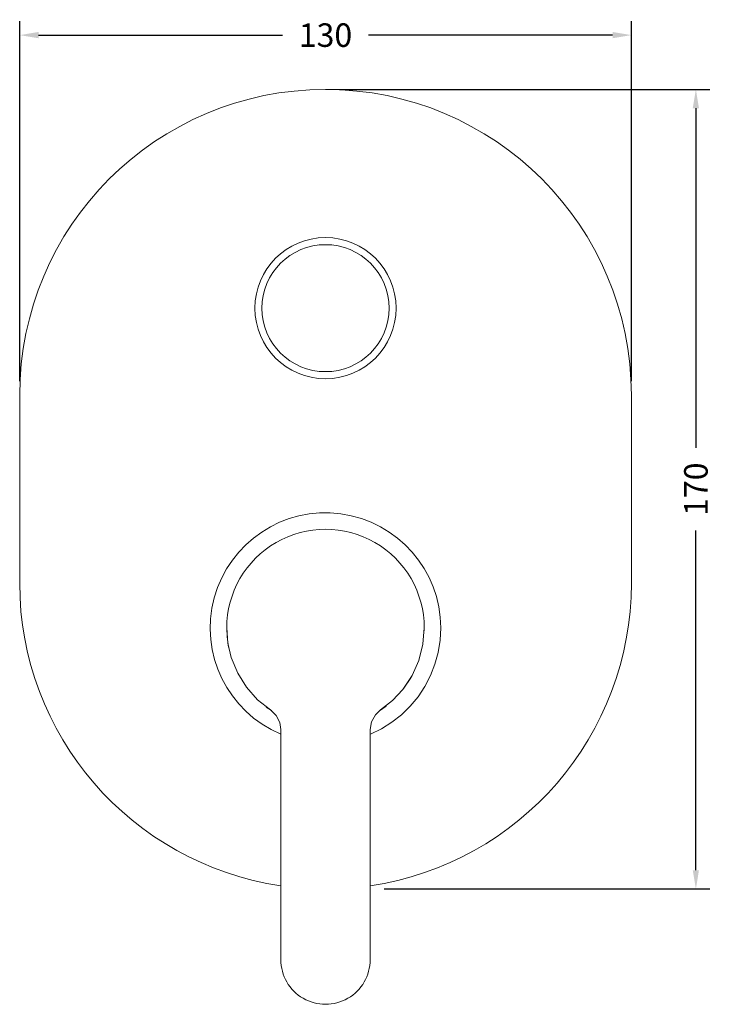
# Model space of a CAD drawing. Units: millimetres. Extents: x 153 to 528, y 132 to 381.
# Drawn here: x 153 to 300, y 151 to 360 of the extents above; entities that cross this region are included whole.
import ezdxf

# ---------------------------------------------------------------- set-up
doc = ezdxf.new("R2010")
doc.units = ezdxf.units.MM
doc.styles.add('BLAIR ITC', font='txt', dxfattribs={"height": 5})
doc.dimstyles.new('BLAIR ITC', dxfattribs={"dimtxt": 5, "dimasz": 4, "dimexe": 3, "dimexo": 3, "dimgap": 2, "dimtad": 0, "dimdec": 0, "dimdsep": 46, "dimtxsty": 'BLAIR ITC', "dimcen": 0.09, "dimclrd": 8, "dimclre": 8, "dimclrt": 256, "dimadec": 0, "dimazin": 0, "dimtfac": 1, "dimtdec": 0, "dimtmove": 0, "dimatfit": 3, "dimfxl": 1, "dimtfill": 1, "dimtolj": 1, "dimtzin": 0, "dimarcsym": 0})

# ---------------------------------------------------------------- blocks, each defined once
blk = doc.blocks.new('*D18')
at = {"color": 8, "lineweight": -2, "transparency": 16777216}
for p, q in [((153.48, 283.47), (153.48, 360.02)), ((283.49, 283.47), (283.49, 360.02)), ((157.48, 357.02), (209.36, 357.02)), ((279.49, 357.02), (227.6, 357.02))]:
    blk.add_line(p, q, dxfattribs=at)
at = {"color": 8, "transparency": 16777216}
for points in [[(157.48, 357.69), (157.48, 356.36), (153.48, 357.02)], [(279.49, 357.69), (279.49, 356.36), (283.49, 357.02)]]:
    blk.add_solid(points, dxfattribs=at)
at = {"layer": 'Defpoints', "color": 0, "transparency": 16777216}
for p in [(283.49, 357.02), (153.48, 280.47), (283.49, 280.47)]:
    blk.add_point(p, dxfattribs=at)
at = {"lineweight": 20, "transparency": 16777216, "insert": (218.48, 357.02), "char_height": 5, "attachment_point": 5, "style": 'BLAIR ITC', "bg_fill": 3, "box_fill_scale": 1.1, "bg_fill_color": 256, "bg_fill_true_color": 13158600, "bg_fill_transparency": 0}
blk.add_mtext('\\A1;130', dxfattribs=at)
blk = doc.blocks.new('*D19')
at = {"color": 8, "lineweight": -2, "transparency": 16777216}
for p, q in [((221.48, 345.48), (300.21, 345.48)), ((297.21, 341.48), (297.21, 269.27)), ((297.21, 179.48), (297.21, 251.69)), ((230.98, 175.48), (300.21, 175.48))]:
    blk.add_line(p, q, dxfattribs=at)
at = {"color": 8, "transparency": 16777216}
for points in [[(296.54, 341.48), (297.87, 341.48), (297.21, 345.48)], [(296.54, 179.48), (297.87, 179.48), (297.21, 175.48)]]:
    blk.add_solid(points, dxfattribs=at)
at = {"layer": 'Defpoints', "color": 0, "transparency": 16777216}
for p in [(218.48, 345.48), (227.98, 175.48), (297.21, 175.48)]:
    blk.add_point(p, dxfattribs=at)
at = {"lineweight": 20, "transparency": 16777216, "insert": (297.21, 260.48), "char_height": 5, "attachment_point": 5, "rotation": 90, "style": 'BLAIR ITC', "bg_fill": 3, "box_fill_scale": 1.1, "bg_fill_color": 256, "bg_fill_true_color": 13158600, "bg_fill_transparency": 0}
blk.add_mtext('\\A1;170', dxfattribs=at)

msp = doc.modelspace()

# ---------------------------------------------------------------- linework, layer by layer
at = {"lineweight": 20}
for points in [[(208.98, 176.16, -0.371881), (153.48, 240.47), (153.48, 280.47, -1), (283.49, 280.47), (283.49, 240.47, -0.371876), (227.98, 176.16)], [(208.98, 208.38, -1.864698), (242.98, 230.97), (242.84, 228.36), (242.43, 225.79), (241.74, 223.27), (240.79, 220.84), (239.59, 218.53), (238.15, 216.36), (236.48, 214.35), (234.62, 212.53), (232.56, 210.92), (230.35, 209.53), (228.01, 208.39), (227.98, 208.38)], [(239.47, 230.35), (239.48, 230.97), (239.19, 227.5), (238.31, 224.04), (236.89, 220.86), (234.91, 217.89), (232.75, 215.56), (230.19, 213.54), (229.08, 212.51), (228.26, 211.04), (227.98, 209.39), (227.98, 160.46, -1.000003), (208.98, 160.46), (208.98, 209.39), (208.75, 210.89), (207.98, 212.38), (206.77, 213.54), (204.04, 215.72), (201.66, 218.4), (199.81, 221.36), (198.44, 224.69), (197.73, 227.75), (197.48, 230.97), (197.56, 229.11), (197.88, 226.91)]]:
    msp.add_lwpolyline(points, format="xyb", dxfattribs=at)
at = {"color": 9, "lineweight": 20, "true_color": 0xc0c0c0}
msp.add_lwpolyline([(218.48, 345.48), (225.6, 345.48)], dxfattribs=at)
at = {"lineweight": 20}
for points in [[(236.89, 220.85), (236.5, 220.18), (235.15, 218.2), (235.05, 218.06)], [(206.97, 213.4), (205.89, 214.16)], [(231.35, 214.37), (229.95, 213.38)]]:
    msp.add_lwpolyline(points, dxfattribs=at)
for radius in [15, 13.5]:
    msp.add_circle((218.48, 298.97), radius, dxfattribs=at)
msp.add_arc((218.48, 230.97), 21, 359.9998, 180.0002, dxfattribs=at)

# ---------------------------------------------------------------- next in the draw order: dimensions: what is measured, and where the dimension line sits
dim = msp.add_linear_dim(base=(283.49, 357.02), p1=(153.48, 280.47), p2=(283.49, 280.47), dimstyle='BLAIR ITC', dxfattribs=at)
dim.commit()
dim.dimension.update_dxf_attribs({"geometry": '*D18', "text_midpoint": (218.48, 357.02)})

# ---------------------------------------------------------------- next in the draw order: dimensions: what is measured, and where the dimension line sits
dim = msp.add_linear_dim(base=(297.21, 175.48), p1=(218.48, 345.48), p2=(227.98, 175.48), angle=90, dimstyle='BLAIR ITC', dxfattribs=at)
dim.commit()
dim.dimension.update_dxf_attribs({"geometry": '*D19', "text_midpoint": (297.21, 260.48)})

doc.saveas('drawing.dxf')
